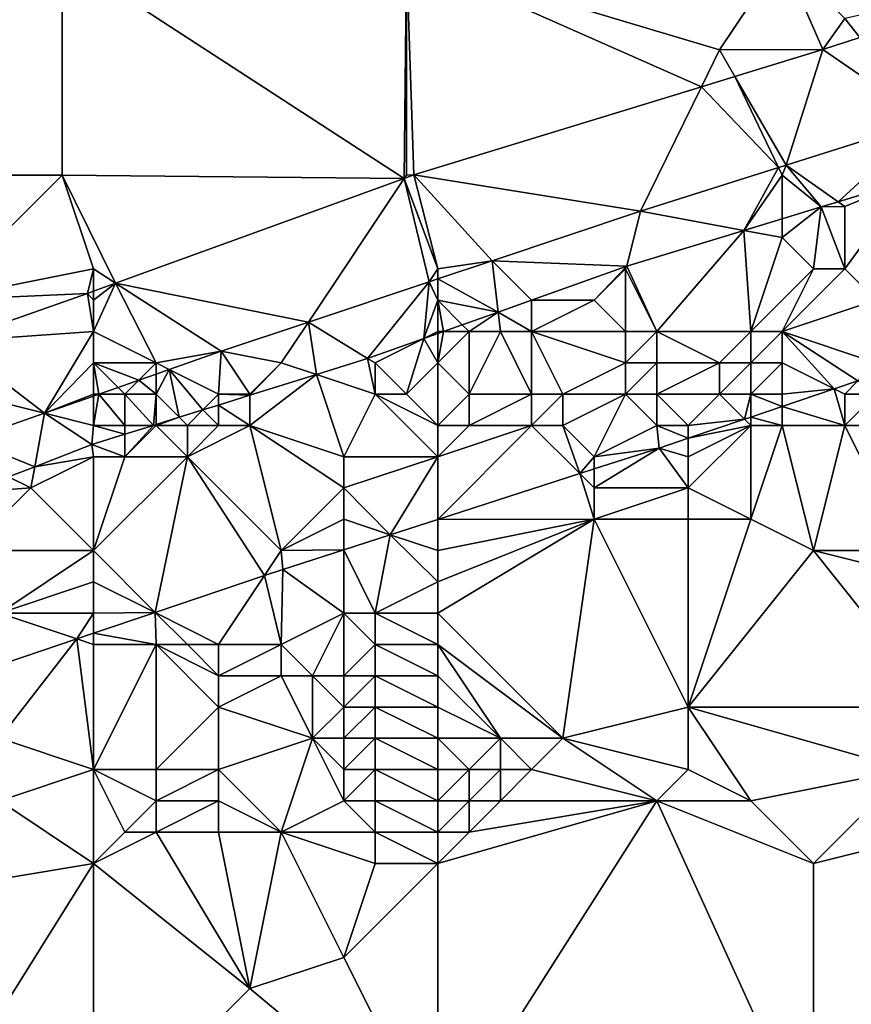
# Model space of a CAD drawing. Units: metres. Extents: x 71875 to 72500, y 354000 to 354500.
# Drawn here: x 72050 to 72076, y 354263 to 354295 of the extents above; entities that cross this region are included whole.
import ezdxf

# ---------------------------------------------------------------- set-up
doc = ezdxf.new("R2010")
doc.units = ezdxf.units.M
doc.layers.add('Terrain', color=15, linetype='Continuous')

msp = doc.modelspace()

# ---------------------------------------------------------------- linework, layer by layer
at = {"layer": 'Terrain'}
for points in [[(72040, 354297, 253.78), (72040, 354290, 253.85), (72051, 354297, 253.74), (72040, 354297, 253.78)], [(72051, 354297, 253.74), (72040, 354290, 253.85), (72051, 354290, 253.85), (72051, 354297, 253.74)], [(72061.929, 354289.894, 253.785), (72051, 354297, 253.74), (72051, 354290, 253.85), (72061.929, 354289.894, 253.785)], [(72062, 354297, 253.74), (72051, 354297, 253.74), (72061.929, 354289.894, 253.785), (72062, 354297, 253.74)], [(72062, 354297, 253.74), (72061.929, 354289.894, 253.785), (72062, 354290, 253.8), (72062, 354297, 253.74)], [(72062, 354297, 253.74), (72062, 354290, 253.8), (72062.235, 354290.005, 253.782), (72062, 354297, 253.74)], [(72062, 354297, 253.74), (72062.235, 354290.005, 253.782), (72071.426, 354292.825, 253.782), (72062, 354297, 253.74)], [(72062, 354297, 253.74), (72071.426, 354292.825, 253.782), (72072, 354294, 253.88), (72062, 354297, 253.74)], [(72074, 354297, 253.79), (72062, 354297, 253.74), (72072, 354294, 253.88), (72074, 354297, 253.79)], [(72074, 354297, 253.79), (72072, 354294, 253.88), (72075.297, 354294.013, 253.782), (72074, 354297, 253.79)], [(72074, 354297, 253.79), (72075.297, 354294.013, 253.782), (72076, 354295, 253.86), (72074, 354297, 253.79)], [(72076, 354295, 253.86), (72076.485, 354294.394, 253.78), (72083.727, 354296.717, 253.769), (72076, 354295, 253.86)], [(72076, 354295, 253.86), (72075.297, 354294.013, 253.782), (72076.485, 354294.394, 253.78), (72076, 354295, 253.86)], [(72076.485, 354294.394, 253.78), (72075.297, 354294.013, 253.782), (72078.613, 354291.734, 253.821), (72076.485, 354294.394, 253.78)], [(72072, 354294, 253.88), (72071.426, 354292.825, 253.782), (72072.49, 354293.152, 253.782), (72072, 354294, 253.88)], [(72072, 354294, 253.88), (72072.49, 354293.152, 253.782), (72075.297, 354294.013, 253.782), (72072, 354294, 253.88)], [(72072.49, 354293.152, 253.782), (72074.126, 354290.315, 253.825), (72075.297, 354294.013, 253.782), (72072.49, 354293.152, 253.782)], [(72074.126, 354290.315, 253.825), (72078.613, 354291.734, 253.821), (72075.297, 354294.013, 253.782), (72074.126, 354290.315, 253.825)], [(72072.49, 354293.152, 253.782), (72071.426, 354292.825, 253.782), (72073.881, 354290.238, 253.825), (72072.49, 354293.152, 253.782)], [(72072.49, 354293.152, 253.782), (72073.881, 354290.238, 253.825), (72074.126, 354290.315, 253.825), (72072.49, 354293.152, 253.782)], [(72071.426, 354292.825, 253.782), (72062.235, 354290.005, 253.782), (72069.482, 354288.847, 253.829), (72071.426, 354292.825, 253.782)], [(72071.426, 354292.825, 253.782), (72069.482, 354288.847, 253.829), (72073.881, 354290.238, 253.825), (72071.426, 354292.825, 253.782)], [(72074.126, 354290.315, 253.825), (72075.788, 354289.149, 253.649), (72078.613, 354291.734, 253.821), (72074.126, 354290.315, 253.825)], [(72075.788, 354289.149, 253.649), (72078.082, 354289.849, 253.638), (72078.613, 354291.734, 253.821), (72075.788, 354289.149, 253.649)], [(72072.778, 354288.229, 253.664), (72073.881, 354290.238, 253.825), (72069.482, 354288.847, 253.829), (72072.778, 354288.229, 253.664)], [(72074, 354290, 253.78), (72073.881, 354290.238, 253.825), (72072.778, 354288.229, 253.664), (72074, 354290, 253.78)], [(72074, 354290, 253.78), (72074.126, 354290.315, 253.825), (72073.881, 354290.238, 253.825), (72074, 354290, 253.78)], [(72074, 354290, 253.78), (72075.253, 354288.985, 253.652), (72074.126, 354290.315, 253.825), (72074, 354290, 253.78)], [(72074.126, 354290.315, 253.825), (72075.253, 354288.985, 253.652), (72075.788, 354289.149, 253.649), (72074.126, 354290.315, 253.825)], [(72040, 354290, 253.85), (72047, 354286, 253.95), (72051, 354290, 253.85), (72040, 354290, 253.85)], [(72051, 354290, 253.85), (72047, 354286, 253.95), (72052, 354287, 253.88), (72051, 354290, 253.85)], [(72051, 354290, 253.85), (72052, 354287, 253.88), (72052.708, 354286.544, 253.876), (72051, 354290, 253.85)], [(72061.929, 354289.894, 253.785), (72051, 354290, 253.85), (72052.708, 354286.544, 253.876), (72061.929, 354289.894, 253.785)], [(72061.929, 354289.894, 253.785), (72052.708, 354286.544, 253.876), (72058.867, 354285.3, 253.861), (72061.929, 354289.894, 253.785)], [(72061.929, 354289.894, 253.785), (72058.867, 354285.3, 253.861), (72062.727, 354286.59, 253.849), (72061.929, 354289.894, 253.785)], [(72062, 354290, 253.8), (72061.929, 354289.894, 253.785), (72062.235, 354290.005, 253.782), (72062, 354290, 253.8)], [(72061.929, 354289.894, 253.785), (72063, 354287, 253.78), (72062.235, 354290.005, 253.782), (72061.929, 354289.894, 253.785)], [(72061.929, 354289.894, 253.785), (72062.727, 354286.59, 253.849), (72063, 354287, 253.78), (72061.929, 354289.894, 253.785)], [(72062.235, 354290.005, 253.782), (72063, 354287, 253.78), (72064.738, 354287.262, 253.843), (72062.235, 354290.005, 253.782)], [(72069.482, 354288.847, 253.829), (72062.235, 354290.005, 253.782), (72064.738, 354287.262, 253.843), (72069.482, 354288.847, 253.829)], [(72074, 354290, 253.78), (72072.778, 354288.229, 253.664), (72074, 354288.602, 253.658), (72074, 354290, 253.78)], [(72074, 354290, 253.78), (72074, 354288.602, 253.658), (72075.253, 354288.985, 253.652), (72074, 354290, 253.78)], [(72076, 354289, 253.8), (72078.082, 354289.849, 253.638), (72075.788, 354289.149, 253.649), (72076, 354289, 253.8)], [(72076, 354289, 253.8), (72076, 354287, 253.51), (72078.082, 354289.849, 253.638), (72076, 354289, 253.8)], [(72078.082, 354289.849, 253.638), (72076, 354287, 253.51), (72077, 354286, 252.87), (72078.082, 354289.849, 253.638)], [(72074, 354288.602, 253.658), (72074, 354288, 253.78), (72075.253, 354288.985, 253.652), (72074, 354288.602, 253.658)], [(72074, 354288, 253.78), (72075, 354287, 253.61), (72075.253, 354288.985, 253.652), (72074, 354288, 253.78)], [(72075.253, 354288.985, 253.652), (72075, 354287, 253.61), (72076, 354287, 253.51), (72075.253, 354288.985, 253.652)], [(72076, 354289, 253.8), (72075.788, 354289.149, 253.649), (72075.253, 354288.985, 253.652), (72076, 354289, 253.8)], [(72076, 354289, 253.8), (72075.253, 354288.985, 253.652), (72076, 354287, 253.51), (72076, 354289, 253.8)], [(72069.482, 354288.847, 253.829), (72064.738, 354287.262, 253.843), (72069.04, 354287.087, 253.682), (72069.482, 354288.847, 253.829)], [(72072.778, 354288.229, 253.664), (72069.482, 354288.847, 253.829), (72069.04, 354287.087, 253.682), (72072.778, 354288.229, 253.664)], [(72072.778, 354288.229, 253.664), (72074, 354288, 253.78), (72074, 354288.602, 253.658), (72072.778, 354288.229, 253.664)], [(72072.778, 354288.229, 253.664), (72069.04, 354287.087, 253.682), (72070, 354285, 253.28), (72072.778, 354288.229, 253.664)], [(72072.778, 354288.229, 253.664), (72070, 354285, 253.28), (72073, 354285, 252.97), (72072.778, 354288.229, 253.664)], [(72072.778, 354288.229, 253.664), (72073, 354285, 252.97), (72074, 354288, 253.78), (72072.778, 354288.229, 253.664)], [(72074, 354288, 253.78), (72073, 354285, 252.97), (72075, 354287, 253.61), (72074, 354288, 253.78)], [(72052, 354287, 253.88), (72047, 354286, 253.95), (72051.812, 354286.219, 253.885), (72052, 354287, 253.88)], [(72052, 354287, 253.88), (72051.812, 354286.219, 253.885), (72052, 354286.287, 253.883), (72052, 354287, 253.88)], [(72052, 354287, 253.88), (72052, 354286.287, 253.883), (72052.708, 354286.544, 253.876), (72052, 354287, 253.88)], [(72063, 354287, 253.78), (72062.727, 354286.59, 253.849), (72063, 354286.681, 253.848), (72063, 354287, 253.78)], [(72063, 354287, 253.78), (72063, 354286.681, 253.848), (72064.738, 354287.262, 253.843), (72063, 354287, 253.78)], [(72064.928, 354285.622, 253.68), (72064.738, 354287.262, 253.843), (72063, 354286.681, 253.848), (72064.928, 354285.622, 253.68)], [(72064.928, 354285.622, 253.68), (72065.997, 354286.003, 253.681), (72064.738, 354287.262, 253.843), (72064.928, 354285.622, 253.68)], [(72065.997, 354286.003, 253.681), (72069.04, 354287.087, 253.682), (72064.738, 354287.262, 253.843), (72065.997, 354286.003, 253.681)], [(72068, 354286, 253.7), (72069.04, 354287.087, 253.682), (72065.997, 354286.003, 253.681), (72068, 354286, 253.7)], [(72069, 354287, 253.78), (72069.04, 354287.087, 253.682), (72068, 354286, 253.7), (72069, 354287, 253.78)], [(72069, 354287, 253.78), (72068, 354286, 253.7), (72069, 354285, 253.46), (72069, 354287, 253.78)], [(72069, 354287, 253.78), (72070, 354285, 253.28), (72069.04, 354287.087, 253.682), (72069, 354287, 253.78)], [(72069, 354287, 253.78), (72069, 354285, 253.46), (72070, 354285, 253.28), (72069, 354287, 253.78)], [(72073, 354285, 252.97), (72074, 354285, 252.83), (72075, 354287, 253.61), (72073, 354285, 252.97)], [(72074, 354285, 252.83), (72077, 354286, 252.87), (72076, 354287, 253.51), (72074, 354285, 252.83)], [(72074, 354285, 252.83), (72076, 354287, 253.51), (72075, 354287, 253.61), (72074, 354285, 252.83)], [(72063, 354286, 253.78), (72063, 354286.681, 253.848), (72062.727, 354286.59, 253.849), (72063, 354286, 253.78)], [(72063, 354286, 253.78), (72064.928, 354285.622, 253.68), (72063, 354286.681, 253.848), (72063, 354286, 253.78)], [(72052, 354286, 253.85), (72052.708, 354286.544, 253.876), (72052, 354286.287, 253.883), (72052, 354286, 253.85)], [(72052, 354286, 253.85), (72052, 354285, 253.82), (72052.708, 354286.544, 253.876), (72052, 354286, 253.85)], [(72052, 354285, 253.82), (72054, 354284, 253.85), (72052.708, 354286.544, 253.876), (72052, 354285, 253.82)], [(72054, 354284, 253.85), (72056.085, 354284.371, 253.869), (72052.708, 354286.544, 253.876), (72054, 354284, 253.85)], [(72052.708, 354286.544, 253.876), (72056.085, 354284.371, 253.869), (72058.867, 354285.3, 253.861), (72052.708, 354286.544, 253.876)], [(72060.756, 354284.136, 253.678), (72062.727, 354286.59, 253.849), (72058.867, 354285.3, 253.861), (72060.756, 354284.136, 253.678)], [(72062.551, 354284.775, 253.679), (72062.727, 354286.59, 253.849), (72060.756, 354284.136, 253.678), (72062.551, 354284.775, 253.679)], [(72063, 354286, 253.78), (72062.727, 354286.59, 253.849), (72062.551, 354284.775, 253.679), (72063, 354286, 253.78)], [(72051.812, 354286.219, 253.885), (72047, 354286, 253.95), (72047.441, 354284.678, 253.885), (72051.812, 354286.219, 253.885)], [(72052, 354285, 253.82), (72051.812, 354286.219, 253.885), (72047.441, 354284.678, 253.885), (72052, 354285, 253.82)], [(72052, 354286, 253.85), (72052, 354286.287, 253.883), (72051.812, 354286.219, 253.885), (72052, 354286, 253.85)], [(72052, 354286, 253.85), (72051.812, 354286.219, 253.885), (72052, 354285, 253.82), (72052, 354286, 253.85)], [(72063, 354286, 253.78), (72062.551, 354284.775, 253.679), (72063, 354285, 253.72), (72063, 354286, 253.78)], [(72063, 354286, 253.78), (72063, 354285, 253.72), (72063.181, 354285, 253.679), (72063, 354286, 253.78)], [(72063, 354286, 253.78), (72063.181, 354285, 253.679), (72063.785, 354285.215, 253.679), (72063, 354286, 253.78)], [(72063, 354286, 253.78), (72063.785, 354285.215, 253.679), (72064.928, 354285.622, 253.68), (72063, 354286, 253.78)], [(72066, 354286, 253.75), (72065.997, 354286.003, 253.681), (72064.928, 354285.622, 253.68), (72066, 354286, 253.75)], [(72066, 354286, 253.75), (72064.928, 354285.622, 253.68), (72066, 354285, 253.73), (72066, 354286, 253.75)], [(72066, 354286, 253.75), (72068, 354286, 253.7), (72065.997, 354286.003, 253.681), (72066, 354286, 253.75)], [(72066, 354286, 253.75), (72066, 354285, 253.73), (72068, 354286, 253.7), (72066, 354286, 253.75)], [(72068, 354286, 253.7), (72066, 354285, 253.73), (72069, 354285, 253.46), (72068, 354286, 253.7)], [(72074, 354285, 252.83), (72077, 354284, 251.64), (72077, 354286, 252.87), (72074, 354285, 252.83)], [(72064, 354285, 253.75), (72064.928, 354285.622, 253.68), (72063.785, 354285.215, 253.679), (72064, 354285, 253.75)], [(72064, 354285, 253.75), (72065, 354285, 253.79), (72064.928, 354285.622, 253.68), (72064, 354285, 253.75)], [(72065, 354285, 253.79), (72066, 354285, 253.73), (72064.928, 354285.622, 253.68), (72065, 354285, 253.79)], [(72058, 354284, 253.8), (72058.867, 354285.3, 253.861), (72056.085, 354284.371, 253.869), (72058, 354284, 253.8)], [(72058, 354284, 253.8), (72059.122, 354283.626, 253.678), (72058.867, 354285.3, 253.861), (72058, 354284, 253.8)], [(72059.122, 354283.626, 253.678), (72060.756, 354284.136, 253.678), (72058.867, 354285.3, 253.861), (72059.122, 354283.626, 253.678)], [(72064, 354285, 253.75), (72063.785, 354285.215, 253.679), (72063.181, 354285, 253.679), (72064, 354285, 253.75)], [(72052, 354285, 253.82), (72047.441, 354284.678, 253.885), (72050.437, 354282.391, 253.851), (72052, 354285, 253.82)], [(72052, 354285, 253.82), (72050.437, 354282.391, 253.851), (72052, 354284, 253.8), (72052, 354285, 253.82)], [(72052, 354285, 253.82), (72052, 354284, 253.8), (72054, 354284, 253.85), (72052, 354285, 253.82)], [(72063, 354285, 253.72), (72062.551, 354284.775, 253.679), (72063, 354284.935, 253.679), (72063, 354285, 253.72)], [(72063, 354284, 253.51), (72063, 354284.935, 253.679), (72062.551, 354284.775, 253.679), (72063, 354284, 253.51)], [(72063, 354285, 253.72), (72063, 354284.935, 253.679), (72063.181, 354285, 253.679), (72063, 354285, 253.72)], [(72064, 354285, 253.75), (72063.181, 354285, 253.679), (72063, 354284, 253.51), (72064, 354285, 253.75)], [(72064, 354285, 253.75), (72063, 354284, 253.51), (72064, 354283, 252.91), (72064, 354285, 253.75)], [(72063, 354284, 253.51), (72063.181, 354285, 253.679), (72063, 354284.935, 253.679), (72063, 354284, 253.51)], [(72064, 354285, 253.75), (72064, 354283, 252.91), (72065, 354285, 253.79), (72064, 354285, 253.75)], [(72065, 354285, 253.79), (72064, 354283, 252.91), (72066, 354283, 252.64), (72065, 354285, 253.79)], [(72065, 354285, 253.79), (72066, 354283, 252.64), (72066, 354285, 253.73), (72065, 354285, 253.79)], [(72066, 354285, 253.73), (72066, 354283, 252.64), (72067, 354283, 252.52), (72066, 354285, 253.73)], [(72066, 354285, 253.73), (72067, 354283, 252.52), (72069, 354284, 252.94), (72066, 354285, 253.73)], [(72066, 354285, 253.73), (72069, 354284, 252.94), (72069, 354285, 253.46), (72066, 354285, 253.73)], [(72069, 354285, 253.46), (72069, 354284, 252.94), (72070, 354285, 253.28), (72069, 354285, 253.46)], [(72070, 354285, 253.28), (72069, 354284, 252.94), (72070, 354284, 252.75), (72070, 354285, 253.28)], [(72070, 354285, 253.28), (72070, 354284, 252.75), (72072, 354284, 252.54), (72070, 354285, 253.28)], [(72070, 354285, 253.28), (72072, 354284, 252.54), (72073, 354285, 252.97), (72070, 354285, 253.28)], [(72073, 354285, 252.97), (72072, 354284, 252.54), (72073, 354284, 252.42), (72073, 354285, 252.97)], [(72073, 354285, 252.97), (72073, 354284, 252.42), (72074, 354285, 252.83), (72073, 354285, 252.97)], [(72074, 354285, 252.83), (72073, 354284, 252.42), (72074, 354284, 252.25), (72074, 354285, 252.83)], [(72074, 354285, 252.83), (72075.666, 354283.167, 251.481), (72076.423, 354283.423, 251.481), (72074, 354285, 252.83)], [(72074, 354285, 252.83), (72076.423, 354283.423, 251.481), (72077, 354284, 251.64), (72074, 354285, 252.83)], [(72074, 354285, 252.83), (72074, 354284, 252.25), (72075.666, 354283.167, 251.481), (72074, 354285, 252.83)], [(72048, 354283, 253.86), (72050.437, 354282.391, 253.851), (72047.441, 354284.678, 253.885), (72048, 354283, 253.86)], [(72061, 354284, 253.75), (72062.551, 354284.775, 253.679), (72060.756, 354284.136, 253.678), (72061, 354284, 253.75)], [(72061, 354284, 253.75), (72062, 354283, 253.41), (72062.551, 354284.775, 253.679), (72061, 354284, 253.75)], [(72063, 354284, 253.51), (72062.551, 354284.775, 253.679), (72062, 354283, 253.41), (72063, 354284, 253.51)], [(72054, 354284, 253.85), (72054.423, 354283.788, 253.864), (72056.085, 354284.371, 253.869), (72054, 354284, 253.85)], [(72056, 354283, 253.81), (72056.085, 354284.371, 253.869), (72054.423, 354283.788, 253.864), (72056, 354283, 253.81)], [(72056, 354283, 253.81), (72057, 354283, 253.78), (72056.085, 354284.371, 253.869), (72056, 354283, 253.81)], [(72058, 354284, 253.8), (72056.085, 354284.371, 253.869), (72057, 354283, 253.78), (72058, 354284, 253.8)], [(72052, 354284, 253.8), (72050.437, 354282.391, 253.851), (72052, 354283, 253.77), (72052, 354284, 253.8)], [(72052, 354284, 253.8), (72052, 354283, 253.77), (72052.175, 354283, 253.857), (72052, 354284, 253.8)], [(72052, 354284, 253.8), (72052.175, 354283, 253.857), (72052.786, 354283.214, 253.859), (72052, 354284, 253.8)], [(72052, 354284, 253.8), (72052.786, 354283.214, 253.859), (72053.446, 354283.446, 253.861), (72052, 354284, 253.8)], [(72052, 354284, 253.8), (72053.446, 354283.446, 253.861), (72054, 354284, 253.85), (72052, 354284, 253.8)], [(72054, 354284, 253.85), (72053.446, 354283.446, 253.861), (72054, 354283.64, 253.862), (72054, 354284, 253.85)], [(72054, 354284, 253.85), (72054, 354283.64, 253.862), (72054.423, 354283.788, 253.864), (72054, 354284, 253.85)], [(72058, 354284, 253.8), (72057, 354282.963, 253.678), (72059.122, 354283.626, 253.678), (72058, 354284, 253.8)], [(72058, 354284, 253.8), (72057, 354283, 253.78), (72057, 354282.963, 253.678), (72058, 354284, 253.8)], [(72061, 354283, 253.5), (72060.756, 354284.136, 253.678), (72059.122, 354283.626, 253.678), (72061, 354283, 253.5)], [(72061, 354284, 253.75), (72060.756, 354284.136, 253.678), (72061, 354283, 253.5), (72061, 354284, 253.75)], [(72061, 354284, 253.75), (72061, 354283, 253.5), (72062, 354283, 253.41), (72061, 354284, 253.75)], [(72063, 354284, 253.51), (72062, 354283, 253.41), (72063, 354282, 252.61), (72063, 354284, 253.51)], [(72063, 354284, 253.51), (72063, 354282, 252.61), (72064, 354283, 252.91), (72063, 354284, 253.51)], [(72069, 354284, 252.94), (72067, 354283, 252.52), (72069, 354283, 252.35), (72069, 354284, 252.94)], [(72069, 354284, 252.94), (72069, 354283, 252.35), (72070, 354284, 252.75), (72069, 354284, 252.94)], [(72070, 354284, 252.75), (72069, 354283, 252.35), (72070, 354283, 252.21), (72070, 354284, 252.75)], [(72070, 354284, 252.75), (72070, 354283, 252.21), (72072, 354284, 252.54), (72070, 354284, 252.75)], [(72072, 354284, 252.54), (72070, 354283, 252.21), (72072, 354283, 252.02), (72072, 354284, 252.54)], [(72072, 354284, 252.54), (72072, 354283, 252.02), (72073, 354284, 252.42), (72072, 354284, 252.54)], [(72073, 354284, 252.42), (72072, 354283, 252.02), (72073, 354283, 251.88), (72073, 354284, 252.42)], [(72073, 354284, 252.42), (72073, 354283, 251.88), (72074, 354284, 252.25), (72073, 354284, 252.42)], [(72074, 354284, 252.25), (72073, 354283, 251.88), (72074, 354283, 251.73), (72074, 354284, 252.25)], [(72074, 354284, 252.25), (72074, 354283, 251.73), (72075.666, 354283.167, 251.481), (72074, 354284, 252.25)], [(72054, 354283, 253.8), (72054, 354283.64, 253.862), (72053.446, 354283.446, 253.861), (72054, 354283, 253.8)], [(72054, 354283, 253.8), (72054.742, 354282.258, 253.678), (72054.423, 354283.788, 253.864), (72054, 354283, 253.8)], [(72054, 354283, 253.8), (72054.423, 354283.788, 253.864), (72054, 354283.64, 253.862), (72054, 354283, 253.8)], [(72056, 354283, 253.81), (72054.423, 354283.788, 253.864), (72055.493, 354282.493, 253.678), (72056, 354283, 253.81)], [(72054.742, 354282.258, 253.678), (72055.493, 354282.493, 253.678), (72054.423, 354283.788, 253.864), (72054.742, 354282.258, 253.678)], [(72057, 354282, 253.71), (72060, 354281, 252.87), (72059.122, 354283.626, 253.678), (72057, 354282, 253.71)], [(72057, 354282, 253.71), (72059.122, 354283.626, 253.678), (72057, 354282.963, 253.678), (72057, 354282, 253.71)], [(72061, 354283, 253.5), (72059.122, 354283.626, 253.678), (72060, 354281, 252.87), (72061, 354283, 253.5)], [(72053, 354283, 253.79), (72053.446, 354283.446, 253.861), (72052.786, 354283.214, 253.859), (72053, 354283, 253.79)], [(72053, 354283, 253.79), (72054, 354283, 253.8), (72053.446, 354283.446, 253.861), (72053, 354283, 253.79)], [(72076, 354283, 251.36), (72076.423, 354283.423, 251.481), (72075.666, 354283.167, 251.481), (72076, 354283, 251.36)], [(72076, 354283, 251.36), (72077, 354283, 251.2), (72076.423, 354283.423, 251.481), (72076, 354283, 251.36)], [(72048, 354283, 253.86), (72048, 354281.536, 253.843), (72050.437, 354282.391, 253.851), (72048, 354283, 253.86)], [(72052, 354283, 253.77), (72050.437, 354282.391, 253.851), (72052, 354282.939, 253.856), (72052, 354283, 253.77)], [(72052, 354282, 253.79), (72052, 354282.939, 253.856), (72050.437, 354282.391, 253.851), (72052, 354282, 253.79)], [(72052, 354283, 253.77), (72052, 354282.939, 253.856), (72052.175, 354283, 253.857), (72052, 354283, 253.77)], [(72052, 354282, 253.79), (72053, 354282, 253.82), (72052.175, 354283, 253.857), (72052, 354282, 253.79)], [(72052, 354282, 253.79), (72052.175, 354283, 253.857), (72052, 354282.939, 253.856), (72052, 354282, 253.79)], [(72053, 354283, 253.79), (72052.786, 354283.214, 253.859), (72052.175, 354283, 253.857), (72053, 354283, 253.79)], [(72053, 354283, 253.79), (72052.175, 354283, 253.857), (72053, 354282, 253.82), (72053, 354283, 253.79)], [(72053, 354283, 253.79), (72053, 354282, 253.82), (72053.914, 354282, 253.678), (72053, 354283, 253.79)], [(72053, 354283, 253.79), (72053.914, 354282, 253.678), (72054, 354283, 253.8), (72053, 354283, 253.79)], [(72054, 354283, 253.8), (72053.914, 354282, 253.678), (72054, 354282.027, 253.678), (72054, 354283, 253.8)], [(72054, 354283, 253.8), (72054, 354282.027, 253.678), (72054.742, 354282.258, 253.678), (72054, 354283, 253.8)], [(72056, 354283, 253.81), (72055.493, 354282.493, 253.678), (72056, 354282.651, 253.678), (72056, 354283, 253.81)], [(72056, 354283, 253.81), (72056, 354282.651, 253.678), (72057, 354282.963, 253.678), (72056, 354283, 253.81)], [(72056, 354283, 253.81), (72057, 354282.963, 253.678), (72057, 354283, 253.78), (72056, 354283, 253.81)], [(72057, 354282, 253.71), (72057, 354282.963, 253.678), (72056, 354282.651, 253.678), (72057, 354282, 253.71)], [(72063, 354281, 252.16), (72061, 354283, 253.5), (72060, 354281, 252.87), (72063, 354281, 252.16)], [(72063, 354282, 252.61), (72062, 354283, 253.41), (72061, 354283, 253.5), (72063, 354282, 252.61)], [(72063, 354282, 252.61), (72061, 354283, 253.5), (72063, 354281, 252.16), (72063, 354282, 252.61)], [(72064, 354283, 252.91), (72063, 354282, 252.61), (72064, 354282, 252.36), (72064, 354283, 252.91)], [(72064, 354283, 252.91), (72064, 354282, 252.36), (72066, 354283, 252.64), (72064, 354283, 252.91)], [(72066, 354283, 252.64), (72064, 354282, 252.36), (72066, 354282, 252.16), (72066, 354283, 252.64)], [(72066, 354283, 252.64), (72066, 354282, 252.16), (72067, 354283, 252.52), (72066, 354283, 252.64)], [(72067, 354283, 252.52), (72066, 354282, 252.16), (72067, 354282, 252.07), (72067, 354283, 252.52)], [(72067, 354283, 252.52), (72067, 354282, 252.07), (72069, 354283, 252.35), (72067, 354283, 252.52)], [(72069, 354283, 252.35), (72067, 354282, 252.07), (72068, 354281, 251.76), (72069, 354283, 252.35)], [(72069, 354283, 252.35), (72068, 354281, 251.76), (72070, 354282, 251.83), (72069, 354283, 252.35)], [(72069, 354283, 252.35), (72070, 354282, 251.83), (72070, 354283, 252.21), (72069, 354283, 252.35)], [(72070, 354283, 252.21), (72071, 354282, 251.69), (72072, 354283, 252.02), (72070, 354283, 252.21)], [(72070, 354283, 252.21), (72070, 354282, 251.83), (72071, 354282, 251.69), (72070, 354283, 252.21)], [(72072, 354283, 252.02), (72071, 354282, 251.69), (72072.802, 354282.198, 251.481), (72072, 354283, 252.02)], [(72072, 354283, 252.02), (72072.802, 354282.198, 251.481), (72073, 354283, 251.88), (72072, 354283, 252.02)], [(72073, 354283, 251.88), (72072.802, 354282.198, 251.481), (72073, 354282.266, 251.481), (72073, 354283, 251.88)], [(72073, 354283, 251.88), (72073, 354282.266, 251.481), (72074, 354282.604, 251.481), (72073, 354283, 251.88)], [(72073, 354283, 251.88), (72074, 354282.604, 251.481), (72074, 354283, 251.73), (72073, 354283, 251.88)], [(72074, 354283, 251.73), (72074, 354282.604, 251.481), (72075.666, 354283.167, 251.481), (72074, 354283, 251.73)], [(72074, 354282.604, 251.481), (72076, 354282, 251.09), (72075.666, 354283.167, 251.481), (72074, 354282.604, 251.481)], [(72076, 354283, 251.36), (72075.666, 354283.167, 251.481), (72076, 354282, 251.09), (72076, 354283, 251.36)], [(72076, 354283, 251.36), (72076, 354282, 251.09), (72077, 354283, 251.2), (72076, 354283, 251.36)], [(72077, 354283, 251.2), (72076, 354282, 251.09), (72078, 354282, 250.93), (72077, 354283, 251.2)], [(72056, 354282, 253.8), (72056, 354282.651, 253.678), (72055.493, 354282.493, 253.678), (72056, 354282, 253.8)], [(72056, 354282, 253.8), (72057, 354282, 253.71), (72056, 354282.651, 253.678), (72056, 354282, 253.8)], [(72074, 354282, 251.37), (72074, 354282.604, 251.481), (72073, 354282.266, 251.481), (72074, 354282, 251.37)], [(72074, 354282, 251.37), (72076, 354282, 251.09), (72074, 354282.604, 251.481), (72074, 354282, 251.37)], [(72050.124, 354280.679, 253.687), (72050.437, 354282.391, 253.851), (72048, 354281.536, 253.843), (72050.124, 354280.679, 253.687)], [(72051.944, 354281.385, 253.678), (72050.437, 354282.391, 253.851), (72050.124, 354280.679, 253.687), (72051.944, 354281.385, 253.678)], [(72052, 354282, 253.79), (72050.437, 354282.391, 253.851), (72051.944, 354281.385, 253.678), (72052, 354282, 253.79)], [(72055, 354282, 253.8), (72055.493, 354282.493, 253.678), (72054.742, 354282.258, 253.678), (72055, 354282, 253.8)], [(72055, 354282, 253.8), (72056, 354282, 253.8), (72055.493, 354282.493, 253.678), (72055, 354282, 253.8)], [(72052, 354282, 253.79), (72051.944, 354281.385, 253.678), (72053, 354281.715, 253.678), (72052, 354282, 253.79)], [(72052, 354282, 253.79), (72053, 354281.715, 253.678), (72053, 354282, 253.82), (72052, 354282, 253.79)], [(72053, 354282, 253.82), (72053, 354281.715, 253.678), (72053.914, 354282, 253.678), (72053, 354282, 253.82)], [(72054, 354282, 253.81), (72053.914, 354282, 253.678), (72053, 354281, 253.72), (72054, 354282, 253.81)], [(72054, 354282, 253.81), (72053, 354281, 253.72), (72055, 354281, 253.58), (72054, 354282, 253.81)], [(72053, 354281, 253.72), (72053.914, 354282, 253.678), (72053, 354281.715, 253.678), (72053, 354281, 253.72)], [(72054, 354282, 253.81), (72054, 354282.027, 253.678), (72053.914, 354282, 253.678), (72054, 354282, 253.81)], [(72054, 354282, 253.81), (72055, 354282, 253.8), (72054.742, 354282.258, 253.678), (72054, 354282, 253.81)], [(72054, 354282, 253.81), (72054.742, 354282.258, 253.678), (72054, 354282.027, 253.678), (72054, 354282, 253.81)], [(72054, 354282, 253.81), (72055, 354281, 253.58), (72055, 354282, 253.8), (72054, 354282, 253.81)], [(72058, 354278, 251.75), (72057, 354282, 253.71), (72055, 354281, 253.58), (72058, 354278, 251.75)], [(72055, 354282, 253.8), (72055, 354281, 253.58), (72056, 354282, 253.8), (72055, 354282, 253.8)], [(72056, 354282, 253.8), (72055, 354281, 253.58), (72057, 354282, 253.71), (72056, 354282, 253.8)], [(72058, 354278, 251.75), (72060, 354280, 252.32), (72057, 354282, 253.71), (72058, 354278, 251.75)], [(72057, 354282, 253.71), (72060, 354280, 252.32), (72060, 354281, 252.87), (72057, 354282, 253.71)], [(72063, 354282, 252.61), (72063, 354281, 252.16), (72064, 354282, 252.36), (72063, 354282, 252.61)], [(72064, 354282, 252.36), (72063, 354281, 252.16), (72066, 354282, 252.16), (72064, 354282, 252.36)], [(72066, 354282, 252.16), (72063, 354278.995, 251.481), (72067.541, 354280.459, 251.481), (72066, 354282, 252.16)], [(72066, 354282, 252.16), (72063, 354281, 252.16), (72063, 354278.995, 251.481), (72066, 354282, 252.16)], [(72066, 354282, 252.16), (72067.541, 354280.459, 251.481), (72067, 354282, 252.07), (72066, 354282, 252.16)], [(72067, 354282, 252.07), (72067.541, 354280.459, 251.481), (72068, 354281, 251.76), (72067, 354282, 252.07)], [(72070, 354282, 251.83), (72068, 354281, 251.76), (72070.07, 354281.275, 251.481), (72070, 354282, 251.83)], [(72070, 354282, 251.83), (72070.07, 354281.275, 251.481), (72071, 354281.589, 251.481), (72070, 354282, 251.83)], [(72070, 354282, 251.83), (72071, 354281.589, 251.481), (72071, 354282, 251.69), (72070, 354282, 251.83)], [(72071, 354282, 251.69), (72071, 354281.589, 251.481), (72072.802, 354282.198, 251.481), (72071, 354282, 251.69)], [(72073, 354282, 251.5), (72072.802, 354282.198, 251.481), (72071, 354281.589, 251.481), (72073, 354282, 251.5)], [(72073, 354282, 251.5), (72071, 354281.589, 251.481), (72071, 354281, 251.4), (72073, 354282, 251.5)], [(72073, 354282, 251.5), (72071, 354281, 251.4), (72071, 354280, 251.24), (72073, 354282, 251.5)], [(72073, 354282, 251.5), (72071, 354280, 251.24), (72073, 354279, 250.92), (72073, 354282, 251.5)], [(72073, 354282, 251.5), (72073, 354282.266, 251.481), (72072.802, 354282.198, 251.481), (72073, 354282, 251.5)], [(72073, 354282, 251.5), (72074, 354282, 251.37), (72073, 354282.266, 251.481), (72073, 354282, 251.5)], [(72073, 354282, 251.5), (72073, 354279, 250.92), (72074, 354282, 251.37), (72073, 354282, 251.5)], [(72074, 354282, 251.37), (72073, 354279, 250.92), (72075, 354278, 250.8), (72074, 354282, 251.37)], [(72074, 354282, 251.37), (72075, 354278, 250.8), (72076, 354282, 251.09), (72074, 354282, 251.37)], [(72075, 354278, 250.8), (72078, 354278, 250.77), (72076, 354282, 251.09), (72075, 354278, 250.8)], [(72078, 354278, 250.77), (72078, 354282, 250.93), (72076, 354282, 251.09), (72078, 354278, 250.77)], [(72053, 354281, 253.72), (72053, 354281.715, 253.678), (72051.944, 354281.385, 253.678), (72053, 354281, 253.72)], [(72049.289, 354280.356, 253.691), (72050.124, 354280.679, 253.687), (72048, 354281.536, 253.843), (72049.289, 354280.356, 253.691)], [(72052, 354281, 253.75), (72051.944, 354281.385, 253.678), (72050.124, 354280.679, 253.687), (72052, 354281, 253.75)], [(72052, 354281, 253.75), (72053, 354281, 253.72), (72051.944, 354281.385, 253.678), (72052, 354281, 253.75)], [(72071, 354281, 251.4), (72071, 354281.589, 251.481), (72070.07, 354281.275, 251.481), (72071, 354281, 251.4)], [(72068, 354281, 251.76), (72068, 354280.608, 251.481), (72070.07, 354281.275, 251.481), (72068, 354281, 251.76)], [(72068, 354280, 251.53), (72071, 354280, 251.24), (72070.07, 354281.275, 251.481), (72068, 354280, 251.53)], [(72068, 354280, 251.53), (72070.07, 354281.275, 251.481), (72068, 354280.608, 251.481), (72068, 354280, 251.53)], [(72071, 354281, 251.4), (72070.07, 354281.275, 251.481), (72071, 354280, 251.24), (72071, 354281, 251.4)], [(72052, 354278, 252.56), (72052, 354281, 253.75), (72050, 354280, 253.68), (72052, 354278, 252.56)], [(72052, 354281, 253.75), (72050.124, 354280.679, 253.687), (72050, 354280, 253.68), (72052, 354281, 253.75)], [(72052, 354278, 252.56), (72055, 354281, 253.58), (72053, 354281, 253.72), (72052, 354278, 252.56)], [(72052, 354278, 252.56), (72053, 354281, 253.72), (72052, 354281, 253.75), (72052, 354278, 252.56)], [(72052, 354278, 252.56), (72053.976, 354276.024, 251.481), (72055, 354281, 253.58), (72052, 354278, 252.56)], [(72053.976, 354276.024, 251.481), (72057.468, 354277.203, 251.481), (72055, 354281, 253.58), (72053.976, 354276.024, 251.481)], [(72058, 354278, 251.75), (72055, 354281, 253.58), (72057.468, 354277.203, 251.481), (72058, 354278, 251.75)], [(72063, 354281, 252.16), (72060, 354281, 252.87), (72060, 354280, 252.32), (72063, 354281, 252.16)], [(72063, 354281, 252.16), (72060, 354280, 252.32), (72061.482, 354278.506, 251.481), (72063, 354281, 252.16)], [(72063, 354281, 252.16), (72061.482, 354278.506, 251.481), (72063, 354278.995, 251.481), (72063, 354281, 252.16)], [(72068, 354281, 251.76), (72067.541, 354280.459, 251.481), (72068, 354280.608, 251.481), (72068, 354281, 251.76)], [(72050, 354280, 253.68), (72050.124, 354280.679, 253.687), (72049.289, 354280.356, 253.691), (72050, 354280, 253.68)], [(72063, 354278.995, 251.481), (72068, 354279, 251.3), (72067.541, 354280.459, 251.481), (72063, 354278.995, 251.481)], [(72068, 354280, 251.53), (72068, 354280.608, 251.481), (72067.541, 354280.459, 251.481), (72068, 354280, 251.53)], [(72068, 354280, 251.53), (72067.541, 354280.459, 251.481), (72068, 354279, 251.3), (72068, 354280, 251.53)], [(72050, 354280, 253.68), (72049.289, 354280.356, 253.691), (72048, 354279.856, 253.698), (72050, 354280, 253.68)], [(72048, 354278, 253.37), (72050, 354280, 253.68), (72048, 354279.856, 253.698), (72048, 354278, 253.37)], [(72052, 354278, 252.56), (72050, 354280, 253.68), (72048, 354278, 253.37), (72052, 354278, 252.56)], [(72058, 354278, 251.75), (72060, 354279, 251.88), (72060, 354280, 252.32), (72058, 354278, 251.75)], [(72060, 354280, 252.32), (72060, 354279, 251.88), (72061.482, 354278.506, 251.481), (72060, 354280, 252.32)], [(72068, 354280, 251.53), (72068, 354279, 251.3), (72071, 354280, 251.24), (72068, 354280, 251.53)], [(72071, 354280, 251.24), (72068, 354279, 251.3), (72071, 354279, 251.04), (72071, 354280, 251.24)], [(72071, 354280, 251.24), (72071, 354279, 251.04), (72073, 354279, 250.92), (72071, 354280, 251.24)], [(72058, 354278, 251.75), (72060, 354278.028, 251.481), (72060, 354279, 251.88), (72058, 354278, 251.75)], [(72060, 354278.028, 251.481), (72061.482, 354278.506, 251.481), (72060, 354279, 251.88), (72060, 354278.028, 251.481)], [(72063, 354278, 251.26), (72063, 354278.995, 251.481), (72061.482, 354278.506, 251.481), (72063, 354278, 251.26)], [(72063, 354278, 251.26), (72068, 354279, 251.3), (72063, 354278.995, 251.481), (72063, 354278, 251.26)], [(72063, 354278, 251.26), (72063, 354277, 250.97), (72068, 354279, 251.3), (72063, 354278, 251.26)], [(72063, 354277, 250.97), (72063, 354276, 250.74), (72068, 354279, 251.3), (72063, 354277, 250.97)], [(72063, 354276, 250.74), (72067, 354272, 250.58), (72068, 354279, 251.3), (72063, 354276, 250.74)], [(72071, 354273, 250.95), (72068, 354279, 251.3), (72067, 354272, 250.58), (72071, 354273, 250.95)], [(72071, 354273, 250.95), (72071, 354279, 251.04), (72068, 354279, 251.3), (72071, 354273, 250.95)], [(72071, 354273, 250.95), (72073, 354279, 250.92), (72071, 354279, 251.04), (72071, 354273, 250.95)], [(72071, 354273, 250.95), (72075, 354278, 250.8), (72073, 354279, 250.92), (72071, 354273, 250.95)], [(72061, 354276, 250.85), (72061.482, 354278.506, 251.481), (72060, 354278.028, 251.481), (72061, 354276, 250.85)], [(72063, 354277, 250.97), (72061.482, 354278.506, 251.481), (72061, 354276, 250.85), (72063, 354277, 250.97)], [(72063, 354278, 251.26), (72061.482, 354278.506, 251.481), (72063, 354277, 250.97), (72063, 354278, 251.26)], [(72052, 354278, 252.56), (72048, 354278, 253.37), (72049, 354276, 252.3), (72052, 354278, 252.56)], [(72052, 354278, 252.56), (72049, 354276, 252.3), (72052, 354277, 252.11), (72052, 354278, 252.56)], [(72052, 354278, 252.56), (72052, 354277, 252.11), (72053.976, 354276.024, 251.481), (72052, 354278, 252.56)], [(72058, 354278, 251.75), (72057.468, 354277.203, 251.481), (72058.053, 354277.4, 251.481), (72058, 354278, 251.75)], [(72058, 354278, 251.75), (72058.053, 354277.4, 251.481), (72060, 354278.028, 251.481), (72058, 354278, 251.75)], [(72060, 354276, 251.08), (72060, 354278.028, 251.481), (72058.053, 354277.4, 251.481), (72060, 354276, 251.08)], [(72060, 354276, 251.08), (72061, 354276, 250.85), (72060, 354278.028, 251.481), (72060, 354276, 251.08)], [(72071, 354273, 250.95), (72079, 354273, 251.32), (72075, 354278, 250.8), (72071, 354273, 250.95)], [(72075, 354278, 250.8), (72079, 354273, 251.32), (72079, 354277, 250.85), (72075, 354278, 250.8)], [(72075, 354278, 250.8), (72079, 354277, 250.85), (72078, 354278, 250.77), (72075, 354278, 250.8)], [(72058, 354275, 251.41), (72058.053, 354277.4, 251.481), (72057.468, 354277.203, 251.481), (72058, 354275, 251.41)], [(72060, 354276, 251.08), (72058.053, 354277.4, 251.481), (72058, 354275, 251.41), (72060, 354276, 251.08)], [(72052, 354277, 252.11), (72049, 354276, 252.3), (72052, 354276, 251.77), (72052, 354277, 252.11)], [(72052, 354277, 252.11), (72052, 354276, 251.77), (72053.976, 354276.024, 251.481), (72052, 354277, 252.11)], [(72056, 354275, 251.57), (72057.468, 354277.203, 251.481), (72053.976, 354276.024, 251.481), (72056, 354275, 251.57)], [(72056, 354275, 251.57), (72058, 354275, 251.41), (72057.468, 354277.203, 251.481), (72056, 354275, 251.57)], [(72063, 354277, 250.97), (72061, 354276, 250.85), (72063, 354276, 250.74), (72063, 354277, 250.97)], [(72049, 354276, 252.3), (72048.004, 354274.008, 251.481), (72051.468, 354275.177, 251.481), (72049, 354276, 252.3)], [(72052, 354276, 251.77), (72049, 354276, 252.3), (72051.468, 354275.177, 251.481), (72052, 354276, 251.77)], [(72052, 354276, 251.77), (72051.468, 354275.177, 251.481), (72052, 354275.357, 251.481), (72052, 354276, 251.77)], [(72052, 354276, 251.77), (72052, 354275.357, 251.481), (72053.976, 354276.024, 251.481), (72052, 354276, 251.77)], [(72054, 354275, 251.57), (72053.976, 354276.024, 251.481), (72052, 354275.357, 251.481), (72054, 354275, 251.57)], [(72054, 354275, 251.57), (72055, 354275, 251.59), (72053.976, 354276.024, 251.481), (72054, 354275, 251.57)], [(72055, 354275, 251.59), (72056, 354275, 251.57), (72053.976, 354276.024, 251.481), (72055, 354275, 251.59)], [(72060, 354276, 251.08), (72058, 354275, 251.41), (72059, 354274, 251.38), (72060, 354276, 251.08)], [(72060, 354276, 251.08), (72059, 354274, 251.38), (72060, 354274, 250.9), (72060, 354276, 251.08)], [(72060, 354276, 251.08), (72060, 354274, 250.9), (72061, 354275, 250.63), (72060, 354276, 251.08)], [(72060, 354276, 251.08), (72061, 354275, 250.63), (72061, 354276, 250.85), (72060, 354276, 251.08)], [(72063, 354276, 250.74), (72061, 354276, 250.85), (72063, 354275, 250.57), (72063, 354276, 250.74)], [(72063, 354275, 250.57), (72061, 354276, 250.85), (72061, 354275, 250.63), (72063, 354275, 250.57)], [(72063, 354276, 250.74), (72063, 354275, 250.57), (72067, 354272, 250.58), (72063, 354276, 250.74)], [(72052, 354275, 251.56), (72052, 354275.357, 251.481), (72051.468, 354275.177, 251.481), (72052, 354275, 251.56)], [(72052, 354275, 251.56), (72054, 354275, 251.57), (72052, 354275.357, 251.481), (72052, 354275, 251.56)], [(72049, 354272, 251.26), (72051.468, 354275.177, 251.481), (72048.004, 354274.008, 251.481), (72049, 354272, 251.26)], [(72052, 354271, 251.47), (72051.468, 354275.177, 251.481), (72049, 354272, 251.26), (72052, 354271, 251.47)], [(72052, 354275, 251.56), (72051.468, 354275.177, 251.481), (72052, 354271, 251.47), (72052, 354275, 251.56)], [(72052, 354275, 251.56), (72052, 354271, 251.47), (72054, 354275, 251.57), (72052, 354275, 251.56)], [(72054, 354275, 251.57), (72052, 354271, 251.47), (72054, 354271, 251.59), (72054, 354275, 251.57)], [(72054, 354275, 251.57), (72054, 354271, 251.59), (72056, 354273, 251.6), (72054, 354275, 251.57)], [(72054, 354275, 251.57), (72056, 354273, 251.6), (72056, 354274, 251.57), (72054, 354275, 251.57)], [(72054, 354275, 251.57), (72056, 354274, 251.57), (72055, 354275, 251.59), (72054, 354275, 251.57)], [(72055, 354275, 251.59), (72056, 354274, 251.57), (72056, 354275, 251.57), (72055, 354275, 251.59)], [(72056, 354275, 251.57), (72056, 354274, 251.57), (72058, 354275, 251.41), (72056, 354275, 251.57)], [(72058, 354275, 251.41), (72056, 354274, 251.57), (72058, 354274, 251.45), (72058, 354275, 251.41)], [(72058, 354275, 251.41), (72058, 354274, 251.45), (72059, 354274, 251.38), (72058, 354275, 251.41)], [(72061, 354275, 250.63), (72060, 354274, 250.9), (72061, 354274, 250.46), (72061, 354275, 250.63)], [(72063, 354275, 250.57), (72061, 354275, 250.63), (72063, 354274, 250.44), (72063, 354275, 250.57)], [(72063, 354274, 250.44), (72061, 354275, 250.63), (72061, 354274, 250.46), (72063, 354274, 250.44)], [(72063, 354275, 250.57), (72063, 354274, 250.44), (72065, 354272, 250.43), (72063, 354275, 250.57)], [(72063, 354275, 250.57), (72065, 354272, 250.43), (72067, 354272, 250.58), (72063, 354275, 250.57)], [(72056, 354274, 251.57), (72056, 354273, 251.6), (72058, 354274, 251.45), (72056, 354274, 251.57)], [(72058, 354274, 251.45), (72056, 354273, 251.6), (72059, 354272, 251.49), (72058, 354274, 251.45)], [(72058, 354274, 251.45), (72059, 354272, 251.49), (72059, 354274, 251.38), (72058, 354274, 251.45)], [(72059, 354274, 251.38), (72059, 354272, 251.49), (72060, 354273, 250.89), (72059, 354274, 251.38)], [(72059, 354274, 251.38), (72060, 354273, 250.89), (72060, 354274, 250.9), (72059, 354274, 251.38)], [(72060, 354274, 250.9), (72060, 354273, 250.89), (72061, 354274, 250.46), (72060, 354274, 250.9)], [(72061, 354274, 250.46), (72060, 354273, 250.89), (72061, 354273, 250.37), (72061, 354274, 250.46)], [(72063, 354274, 250.44), (72061, 354274, 250.46), (72063, 354273, 250.37), (72063, 354274, 250.44)], [(72063, 354273, 250.37), (72061, 354274, 250.46), (72061, 354273, 250.37), (72063, 354273, 250.37)], [(72063, 354274, 250.44), (72063, 354273, 250.37), (72065, 354272, 250.43), (72063, 354274, 250.44)], [(72056, 354273, 251.6), (72054, 354271, 251.59), (72056, 354271, 251.62), (72056, 354273, 251.6)], [(72056, 354273, 251.6), (72056, 354271, 251.62), (72059, 354272, 251.49), (72056, 354273, 251.6)], [(72060, 354273, 250.89), (72059, 354272, 251.49), (72060, 354272, 250.89), (72060, 354273, 250.89)], [(72060, 354273, 250.89), (72060, 354272, 250.89), (72061, 354273, 250.37), (72060, 354273, 250.89)], [(72061, 354273, 250.37), (72060, 354272, 250.89), (72061, 354272, 250.33), (72061, 354273, 250.37)], [(72063, 354273, 250.37), (72061, 354273, 250.37), (72063, 354272, 250.35), (72063, 354273, 250.37)], [(72063, 354272, 250.35), (72061, 354273, 250.37), (72061, 354272, 250.33), (72063, 354272, 250.35)], [(72063, 354273, 250.37), (72063, 354272, 250.35), (72065, 354272, 250.43), (72063, 354273, 250.37)], [(72071, 354273, 250.95), (72067, 354272, 250.58), (72071, 354271, 251.11), (72071, 354273, 250.95)], [(72071, 354273, 250.95), (72071, 354271, 251.11), (72073, 354270, 251.34), (72071, 354273, 250.95)], [(72071, 354273, 250.95), (72073, 354270, 251.34), (72078, 354271, 251.45), (72071, 354273, 250.95)], [(72071, 354273, 250.95), (72078, 354271, 251.45), (72079, 354273, 251.32), (72071, 354273, 250.95)], [(72052, 354271, 251.47), (72049, 354272, 251.26), (72049, 354270, 251.29), (72052, 354271, 251.47)], [(72059, 354272, 251.49), (72056, 354271, 251.62), (72058, 354269, 251.01), (72059, 354272, 251.49)], [(72059, 354272, 251.49), (72058, 354269, 251.01), (72060, 354270, 251.23), (72059, 354272, 251.49)], [(72059, 354272, 251.49), (72060, 354270, 251.23), (72060, 354271, 250.9), (72059, 354272, 251.49)], [(72059, 354272, 251.49), (72060, 354271, 250.9), (72060, 354272, 250.89), (72059, 354272, 251.49)], [(72060, 354272, 250.89), (72060, 354271, 250.9), (72061, 354272, 250.33), (72060, 354272, 250.89)], [(72061, 354272, 250.33), (72060, 354271, 250.9), (72061, 354271, 250.34), (72061, 354272, 250.33)], [(72063, 354272, 250.35), (72061, 354272, 250.33), (72063, 354271, 250.37), (72063, 354272, 250.35)], [(72063, 354271, 250.37), (72061, 354272, 250.33), (72061, 354271, 250.34), (72063, 354271, 250.37)], [(72063, 354272, 250.35), (72063, 354271, 250.37), (72064, 354271, 250.41), (72063, 354272, 250.35)], [(72063, 354272, 250.35), (72064, 354271, 250.41), (72065, 354272, 250.43), (72063, 354272, 250.35)], [(72065, 354272, 250.43), (72064, 354271, 250.41), (72065, 354271, 250.46), (72065, 354272, 250.43)], [(72065, 354272, 250.43), (72065, 354271, 250.46), (72066, 354271, 250.54), (72065, 354272, 250.43)], [(72065, 354272, 250.43), (72066, 354271, 250.54), (72067, 354272, 250.58), (72065, 354272, 250.43)], [(72067, 354272, 250.58), (72066, 354271, 250.54), (72070, 354270, 251.4), (72067, 354272, 250.58)], [(72067, 354272, 250.58), (72070, 354270, 251.4), (72071, 354271, 251.11), (72067, 354272, 250.58)], [(72052, 354271, 251.47), (72049, 354270, 251.29), (72052, 354268, 251.19), (72052, 354271, 251.47)], [(72052, 354271, 251.47), (72052, 354268, 251.19), (72053, 354269, 251.15), (72052, 354271, 251.47)], [(72052, 354271, 251.47), (72053, 354269, 251.15), (72054, 354270, 251.36), (72052, 354271, 251.47)], [(72052, 354271, 251.47), (72054, 354270, 251.36), (72054, 354271, 251.59), (72052, 354271, 251.47)], [(72054, 354271, 251.59), (72054, 354270, 251.36), (72056, 354271, 251.62), (72054, 354271, 251.59)], [(72056, 354271, 251.62), (72054, 354270, 251.36), (72056, 354270, 251.34), (72056, 354271, 251.62)], [(72056, 354271, 251.62), (72056, 354270, 251.34), (72058, 354269, 251.01), (72056, 354271, 251.62)], [(72060, 354271, 250.9), (72060, 354270, 251.23), (72061, 354271, 250.34), (72060, 354271, 250.9)], [(72061, 354271, 250.34), (72060, 354270, 251.23), (72061, 354270, 250.92), (72061, 354271, 250.34)], [(72063, 354271, 250.37), (72061, 354271, 250.34), (72063, 354270, 250.93), (72063, 354271, 250.37)], [(72063, 354270, 250.93), (72061, 354271, 250.34), (72061, 354270, 250.92), (72063, 354270, 250.93)], [(72063, 354271, 250.37), (72063, 354270, 250.93), (72064, 354271, 250.41), (72063, 354271, 250.37)], [(72064, 354271, 250.41), (72063, 354270, 250.93), (72064, 354270, 250.95), (72064, 354271, 250.41)], [(72064, 354271, 250.41), (72064, 354270, 250.95), (72065, 354271, 250.46), (72064, 354271, 250.41)], [(72065, 354271, 250.46), (72064, 354270, 250.95), (72065, 354270, 250.97), (72065, 354271, 250.46)], [(72065, 354271, 250.46), (72065, 354270, 250.97), (72066, 354271, 250.54), (72065, 354271, 250.46)], [(72066, 354271, 250.54), (72065, 354270, 250.97), (72070, 354270, 251.4), (72066, 354271, 250.54)], [(72071, 354271, 251.11), (72070, 354270, 251.4), (72073, 354270, 251.34), (72071, 354271, 251.11)], [(72073, 354270, 251.34), (72075, 354268, 251.37), (72078, 354271, 251.45), (72073, 354270, 251.34)], [(72078, 354271, 251.45), (72075, 354268, 251.37), (72079, 354269, 251.34), (72078, 354271, 251.45)], [(72052, 354268, 251.19), (72049, 354270, 251.29), (72046, 354267, 251.26), (72052, 354268, 251.19)], [(72054, 354270, 251.36), (72053, 354269, 251.15), (72054, 354269, 251.12), (72054, 354270, 251.36)], [(72054, 354270, 251.36), (72054, 354269, 251.12), (72056, 354270, 251.34), (72054, 354270, 251.36)], [(72056, 354270, 251.34), (72054, 354269, 251.12), (72056, 354269, 251.05), (72056, 354270, 251.34)], [(72056, 354270, 251.34), (72056, 354269, 251.05), (72058, 354269, 251.01), (72056, 354270, 251.34)], [(72060, 354270, 251.23), (72058, 354269, 251.01), (72061, 354269, 251.44), (72060, 354270, 251.23)], [(72060, 354270, 251.23), (72061, 354269, 251.44), (72061, 354270, 250.92), (72060, 354270, 251.23)], [(72063, 354270, 250.93), (72061, 354270, 250.92), (72063, 354269, 251.42), (72063, 354270, 250.93)], [(72063, 354269, 251.42), (72061, 354270, 250.92), (72061, 354269, 251.44), (72063, 354269, 251.42)], [(72063, 354270, 250.93), (72063, 354269, 251.42), (72064, 354270, 250.95), (72063, 354270, 250.93)], [(72064, 354270, 250.95), (72063, 354269, 251.42), (72064, 354269, 251.42), (72064, 354270, 250.95)], [(72070, 354270, 251.4), (72064, 354269, 251.42), (72063, 354268, 251.41), (72070, 354270, 251.4)], [(72070, 354270, 251.4), (72063, 354268, 251.41), (72063, 354259, 251.44), (72070, 354270, 251.4)], [(72070, 354270, 251.4), (72063, 354259, 251.44), (72075, 354259, 251.37), (72070, 354270, 251.4)], [(72064, 354270, 250.95), (72064, 354269, 251.42), (72065, 354270, 250.97), (72064, 354270, 250.95)], [(72065, 354270, 250.97), (72064, 354269, 251.42), (72070, 354270, 251.4), (72065, 354270, 250.97)], [(72070, 354270, 251.4), (72075, 354259, 251.37), (72075, 354268, 251.37), (72070, 354270, 251.4)], [(72070, 354270, 251.4), (72075, 354268, 251.37), (72073, 354270, 251.34), (72070, 354270, 251.4)], [(72053, 354269, 251.15), (72052, 354268, 251.19), (72054, 354269, 251.12), (72053, 354269, 251.15)], [(72054, 354269, 251.12), (72052, 354268, 251.19), (72057, 354264, 251.23), (72054, 354269, 251.12)], [(72054, 354269, 251.12), (72057, 354264, 251.23), (72056, 354269, 251.05), (72054, 354269, 251.12)], [(72056, 354269, 251.05), (72057, 354264, 251.23), (72058, 354269, 251.01), (72056, 354269, 251.05)], [(72058, 354269, 251.01), (72057, 354264, 251.23), (72060, 354265, 251.3), (72058, 354269, 251.01)], [(72058, 354269, 251.01), (72060, 354265, 251.3), (72061, 354268, 251.43), (72058, 354269, 251.01)], [(72058, 354269, 251.01), (72061, 354268, 251.43), (72061, 354269, 251.44), (72058, 354269, 251.01)], [(72061, 354269, 251.44), (72061, 354268, 251.43), (72063, 354268, 251.41), (72061, 354269, 251.44)], [(72063, 354269, 251.42), (72061, 354269, 251.44), (72063, 354268, 251.41), (72063, 354269, 251.42)], [(72063, 354269, 251.42), (72063, 354268, 251.41), (72064, 354269, 251.42), (72063, 354269, 251.42)], [(72079, 354269, 251.34), (72075, 354268, 251.37), (72075, 354259, 251.37), (72079, 354269, 251.34)], [(72079, 354269, 251.34), (72075, 354259, 251.37), (72086, 354259, 251.32), (72079, 354269, 251.34)], [(72052, 354268, 251.19), (72046, 354267, 251.26), (72047, 354260, 251.54), (72052, 354268, 251.19)], [(72052, 354268, 251.19), (72047, 354260, 251.54), (72052, 354259, 251.52), (72052, 354268, 251.19)], [(72052, 354268, 251.19), (72052, 354259, 251.52), (72057, 354264, 251.23), (72052, 354268, 251.19)], [(72063, 354268, 251.41), (72061, 354268, 251.43), (72060, 354265, 251.3), (72063, 354268, 251.41)], [(72063, 354268, 251.41), (72060, 354265, 251.3), (72063, 354259, 251.44), (72063, 354268, 251.41)], [(72060, 354265, 251.3), (72057, 354264, 251.23), (72063, 354259, 251.44), (72060, 354265, 251.3)], [(72057, 354264, 251.23), (72052, 354259, 251.52), (72063, 354259, 251.44), (72057, 354264, 251.23)]]:
    msp.add_3dface(points, dxfattribs=at)

doc.saveas('drawing.dxf')
